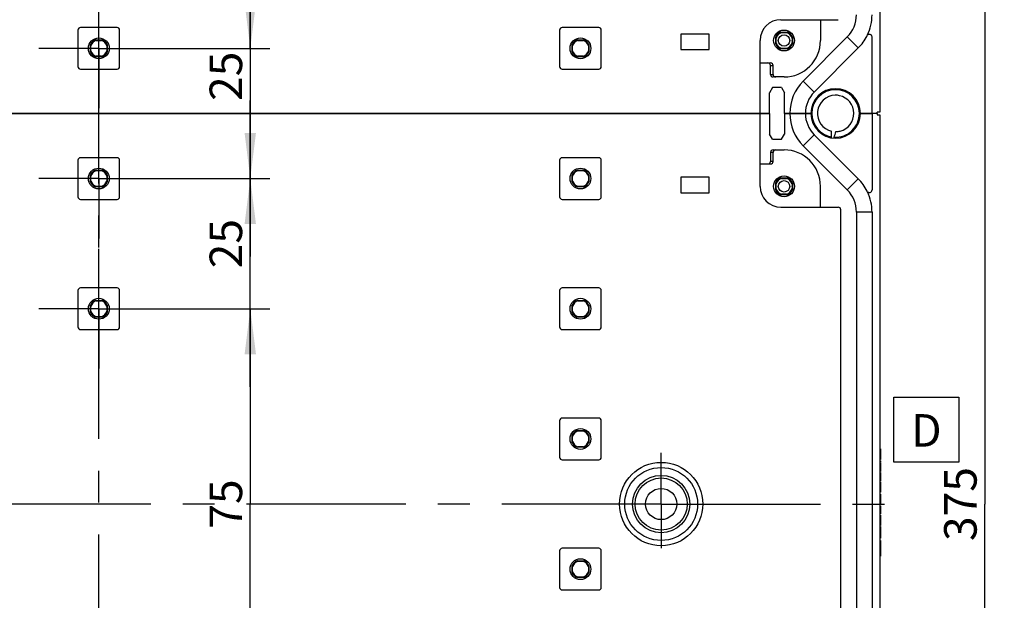
# Model space of a CAD drawing. Units: millimetres. Extents: x 0 to 594, y 0 to 420.
# Drawn here: x 183 to 259, y 199 to 243 of the extents above; entities that cross this region are included whole.
import ezdxf

# ---------------------------------------------------------------- set-up
doc = ezdxf.new("R2010")
doc.units = ezdxf.units.MM
doc.header["$LTSCALE"] = 32.67
doc.linetypes.add('CENTER', pattern=[0.6, 0.375, -0.075, 0.075, -0.075])
doc.layers.get('0').update_dxf_attribs({"linetype": 'CONTINUOUS'})
for name, color, linetype in [('KASTEN-ENDST-FED-RW-M63DXF_AXIS', 7, 'CONTINUOUS'), ('KASTEN-ENDSTDXF_CONTINUOUS_LINE', 7, 'CONTINUOUS'), ('KASTEN-MITTEDXF_CONTINUOUS_LINE', 7, 'CONTINUOUS'), ('KASTEN-MITTELSTUECK-VARDXF_AXIS', 7, 'CONTINUOUS'), ('KASTENKLAMMEDXF_CONTINUOUS_LINE', 7, 'CONTINUOUS'), ('M-ABOX-700_DXF_AXIS', 7, 'CONTINUOUS'), ('M-ABOX-700_DXF_DIMENSION', 7, 'CONTINUOUS'), ('M-ABOX-700_DXF_TEXT', 7, 'CONTINUOUS')]:
    doc.layers.add(name, color=color, linetype=linetype)
doc.styles.get("Standard").update_dxf_attribs({"font": 'txt', "width": 0.7})
doc.dimstyles.new('DIMSTYLE_1', dxfattribs={"dimtxt": 2.5, "dimasz": 3.5, "dimexe": 1.5, "dimexo": 0, "dimtad": 1, "dimdec": 3, "dimlfac": 2.5, "dimdsep": 46, "dimtxsty": 'STANDARD', "dimblk": '_FILLED', "dimblk1": '_FILLED', "dimblk2": '_FILLED', "dimcen": 0.09, "dimclrt": 5, "dimadec": 3, "dimazin": 2, "dimtp": 0.3, "dimtm": 0.3, "dimtfac": 1, "dimtdec": 3, "dimtofl": 0, "dimtmove": 0, "dimatfit": 3, "dimldrblk": '_FILLED', "dimfxl": 1, "dimtolj": 1, "dimarcsym": 0})
doc.dimstyles.new('DIMSTYLE_2', dxfattribs={"dimtxt": 2.5, "dimasz": 3.5, "dimexe": 1.5, "dimexo": 0, "dimtad": 1, "dimdec": 3, "dimlfac": 2.5, "dimdsep": 46, "dimtxsty": 'STANDARD', "dimblk": '_FILLED', "dimblk1": '_FILLED', "dimblk2": '_FILLED', "dimcen": 0.09, "dimclrt": 5, "dimadec": 3, "dimazin": 2, "dimtp": 0.5, "dimtm": 0.5, "dimtfac": 1, "dimtdec": 3, "dimtofl": 0, "dimtmove": 0, "dimatfit": 3, "dimldrblk": '_FILLED', "dimfxl": 1, "dimtolj": 1, "dimarcsym": 0})
doc.dimstyles.new('DIMSTYLE_4', dxfattribs={"dimtxt": 2.5, "dimasz": 3.5, "dimexe": 1.5, "dimexo": 0, "dimtad": 1, "dimdec": 3, "dimlfac": 2.5, "dimdsep": 46, "dimtxsty": 'STANDARD', "dimblk": '_FILLED', "dimblk1": '_FILLED', "dimblk2": '_FILLED', "dimcen": 0.09, "dimclrt": 5, "dimadec": 3, "dimazin": 2, "dimtp": 0.2, "dimtm": 0.2, "dimtfac": 1, "dimtdec": 3, "dimtofl": 0, "dimtmove": 0, "dimatfit": 3, "dimldrblk": '_FILLED', "dimfxl": 1, "dimtolj": 1, "dimarcsym": 0})

# ---------------------------------------------------------------- blocks, each defined once
blk = doc.blocks.new('_FILLED')
at = {"color": 0, "linetype": 'BYBLOCK'}
blk.add_solid([(0, 0), (-1, 0.125), (-1, -0.125)], dxfattribs=at)
blk = doc.blocks.new('*D7')
at = {"layer": 'M-ABOX-700_DXF_DIMENSION', "color": 2, "linetype": 'CONTINUOUS'}
for p, q in [((229.346, 281.235), (258.906, 281.235)), ((257.406, 281.235), (257.406, 206.235)), ((257.406, 131.235), (257.406, 206.235)), ((229.346, 131.235), (258.906, 131.235))]:
    blk.add_line(p, q, dxfattribs=at)
at = {"layer": 'M-ABOX-700_DXF_DIMENSION', "color": 2, "linetype": 'CONTINUOUS', "xscale": 3.5, "yscale": 3.5, "zscale": 3.5}
for p, rotation in [((257.406, 281.235), 90), ((257.406, 131.235), 270)]:
    blk.add_blockref('_FILLED', p, dxfattribs=dict(at, rotation=rotation))
at = {"layer": 'M-ABOX-700_DXF_DIMENSION', "color": 5, "linetype": 'CONTINUOUS', "insert": (254.281, 206.235), "char_height": 2.5, "width": 8.30357, "attachment_point": 2, "rotation": 90, "line_spacing_factor": 0.9}
blk.add_mtext('375', dxfattribs=at)
blk = doc.blocks.new('*D9')
at = {"layer": 'M-ABOX-700_DXF_DIMENSION', "color": 2, "linetype": 'CONTINUOUS'}
for p, q in [((200.982, 241.235), (200.982, 247.235)), ((200.982, 247.235), (200.982, 236.235)), ((189.346, 241.235), (202.482, 241.235)), ((200.982, 225.235), (200.982, 236.235)), ((189.346, 231.235), (202.482, 231.235)), ((200.982, 231.235), (200.982, 225.235))]:
    blk.add_line(p, q, dxfattribs=at)
at = {"layer": 'M-ABOX-700_DXF_DIMENSION', "color": 2, "linetype": 'CONTINUOUS', "xscale": 3.5, "yscale": 3.5, "zscale": 3.5}
for p, rotation in [((200.982, 241.235), 270), ((200.982, 231.235), 90)]:
    blk.add_blockref('_FILLED', p, dxfattribs=dict(at, rotation=rotation))
at = {"layer": 'M-ABOX-700_DXF_DIMENSION', "color": 5, "linetype": 'CONTINUOUS', "insert": (197.857, 239.088), "char_height": 2.5, "width": 5.625, "attachment_point": 2, "rotation": 90, "line_spacing_factor": 0.9}
blk.add_mtext('25', dxfattribs=at)
blk = doc.blocks.new('*D10')
at = {"layer": 'M-ABOX-700_DXF_DIMENSION', "color": 2, "linetype": 'CONTINUOUS'}
for p, q in [((200.982, 231.235), (200.982, 237.235)), ((200.982, 237.235), (200.982, 226.235)), ((189.346, 231.235), (202.482, 231.235)), ((200.982, 215.235), (200.982, 226.235)), ((189.346, 221.235), (202.482, 221.235)), ((200.982, 221.235), (200.982, 215.235))]:
    blk.add_line(p, q, dxfattribs=at)
at = {"layer": 'M-ABOX-700_DXF_DIMENSION', "color": 2, "linetype": 'CONTINUOUS', "xscale": 3.5, "yscale": 3.5, "zscale": 3.5}
for p, rotation in [((200.982, 231.235), 270), ((200.982, 221.235), 90)]:
    blk.add_blockref('_FILLED', p, dxfattribs=dict(at, rotation=rotation))
at = {"layer": 'M-ABOX-700_DXF_DIMENSION', "color": 5, "linetype": 'CONTINUOUS', "insert": (197.857, 226.235), "char_height": 2.5, "width": 5.625, "attachment_point": 2, "rotation": 90, "line_spacing_factor": 0.9}
blk.add_mtext('25', dxfattribs=at)
blk = doc.blocks.new('*D11')
at = {"layer": 'M-ABOX-700_DXF_DIMENSION', "color": 2, "linetype": 'CONTINUOUS'}
for p, q in [((189.346, 221.235), (202.482, 221.235)), ((200.982, 221.235), (200.982, 206.235)), ((200.982, 191.235), (200.982, 206.235)), ((189.346, 191.235), (202.482, 191.235))]:
    blk.add_line(p, q, dxfattribs=at)
at = {"layer": 'M-ABOX-700_DXF_DIMENSION', "color": 2, "linetype": 'CONTINUOUS', "xscale": 3.5, "yscale": 3.5, "zscale": 3.5}
for p, rotation in [((200.982, 221.235), 90), ((200.982, 191.235), 270)]:
    blk.add_blockref('_FILLED', p, dxfattribs=dict(at, rotation=rotation))
at = {"layer": 'M-ABOX-700_DXF_DIMENSION', "color": 5, "linetype": 'CONTINUOUS', "insert": (197.857, 206.235), "char_height": 2.5, "width": 5.625, "attachment_point": 2, "rotation": 90, "line_spacing_factor": 0.9}
blk.add_mtext('75', dxfattribs=at)
blk = doc.blocks.new('*D15')
at = {"layer": 'M-ABOX-700_DXF_DIMENSION', "color": 2, "linetype": 'CONTINUOUS'}
for p, q in [((189.346, 281.235), (202.482, 281.235)), ((200.982, 281.235), (200.982, 261.235)), ((200.982, 241.235), (200.982, 261.235)), ((189.346, 241.235), (202.482, 241.235))]:
    blk.add_line(p, q, dxfattribs=at)
at = {"layer": 'M-ABOX-700_DXF_DIMENSION', "color": 2, "linetype": 'CONTINUOUS', "xscale": 3.5, "yscale": 3.5, "zscale": 3.5}
for p, rotation in [((200.982, 281.235), 90), ((200.982, 241.235), 270)]:
    blk.add_blockref('_FILLED', p, dxfattribs=dict(at, rotation=rotation))
at = {"layer": 'M-ABOX-700_DXF_DIMENSION', "color": 5, "linetype": 'CONTINUOUS', "insert": (197.857, 261.235), "char_height": 2.5, "width": 8.03571, "attachment_point": 2, "rotation": 90, "line_spacing_factor": 0.9}
blk.add_mtext('100', dxfattribs=at)

msp = doc.modelspace()

# ---------------------------------------------------------------- linework, layer by layer
at = {"color": 7, "linetype": 'CONTINUOUS'}
for p, q in [((250.40653, 209.44544), (250.40653, 214.44544)), ((250.40653, 214.44544), (255.40653, 214.44544)), ((255.40653, 214.44544), (255.40653, 209.44544)), ((255.40653, 209.44544), (250.40653, 209.44544))]:
    msp.add_line(p, q, dxfattribs=at)
at = {"layer": 'KASTEN-ENDST-FED-RW-M63DXF_AXIS', "color": 7, "linetype": 'CENTER'}
for p, q in [((189.34576, 241.23504), (189.34576, 245.03504)), ((189.34576, 241.23504), (189.34576, 244.23508)), ((185.54576, 241.23504), (184.74576, 241.23504)), ((189.34576, 241.23504), (185.54576, 241.23504)), ((189.34576, 241.23504), (186.34572, 241.23504)), ((189.34576, 241.23504), (189.34576, 238.235)), ((189.34576, 241.23504), (189.34576, 236.63504)), ((189.34576, 241.23504), (192.3458, 241.23504)), ((189.34576, 241.23504), (193.94576, 241.23504))]:
    msp.add_line(p, q, dxfattribs=at)
at = {"layer": 'KASTEN-ENDSTDXF_CONTINUOUS_LINE', "color": 7, "linetype": 'CONTINUOUS'}
for p, q in [((249.34576, 293.83504), (249.34576, 236.33504)), ((190.74576, 242.83504), (187.94576, 242.83504)), ((227.74576, 242.83504), (224.94576, 242.83504)), ((241.74576, 243.43504), (246.14576, 243.43504)), ((244.78576, 243.43504), (244.78576, 241.83504)), ((187.74576, 242.63504), (187.74576, 239.83504)), ((190.94576, 239.83504), (190.94576, 242.63504)), ((224.74576, 242.63504), (224.74576, 239.83504)), ((227.94576, 239.83504), (227.94576, 242.63504)), ((236.24576, 242.33504), (234.04576, 242.33504)), ((234.04576, 242.33504), (234.04576, 241.13504)), ((236.24576, 241.13504), (236.24576, 242.33504)), ((241.34176, 241.57107), (241.34176, 242.09901)), ((241.72179, 242.47904), (242.24973, 242.47904)), ((242.62976, 242.09901), (242.62976, 241.57107)), ((246.84282, 242.11013), (243.45675, 238.72405)), ((248.74576, 236.23504), (248.74576, 242.11013)), ((188.70176, 240.97107), (188.70176, 241.49901)), ((188.73576, 241.04139), (188.73576, 241.42869)), ((189.0818, 241.87904), (189.60973, 241.87904)), ((189.15211, 241.84504), (189.53941, 241.84504)), ((189.95576, 241.42869), (189.95576, 241.04139)), ((189.98976, 241.49901), (189.98976, 240.97107)), ((225.70176, 240.97107), (225.70176, 241.49901)), ((225.73576, 241.04139), (225.73576, 241.42869)), ((226.0818, 241.87904), (226.60973, 241.87904)), ((226.15211, 241.84504), (226.53941, 241.84504)), ((226.95576, 241.42869), (226.95576, 241.04139)), ((226.98976, 241.49901), (226.98976, 240.97107)), ((240.14576, 236.23504), (240.14576, 241.83504)), ((189.60973, 240.59104), (189.0818, 240.59104)), ((189.53941, 240.62504), (189.15211, 240.62504)), ((226.60973, 240.59104), (226.0818, 240.59104)), ((226.53941, 240.62504), (226.15211, 240.62504)), ((234.04576, 241.13504), (236.24576, 241.13504)), ((242.24973, 241.19104), (241.72179, 241.19104)), ((247.69135, 241.2616), (244.30528, 237.87553)), ((240.14576, 240.11504), (240.94576, 240.11504)), ((240.94576, 239.23504), (240.94576, 239.91504)), ((241.14576, 239.23504), (241.14576, 239.91504)), ((187.94576, 239.63504), (190.74576, 239.63504)), ((224.94576, 239.63504), (227.74576, 239.63504)), ((241.98576, 239.03504), (241.15282, 239.03504)), ((240.14576, 236.23504), (138.54576, 236.23504)), ((240.86576, 236.23504), (240.14576, 236.23504)), ((240.86576, 236.23504), (240.86576, 234.65504)), ((242.42576, 236.23504), (242.02576, 236.23504)), ((242.02576, 236.23504), (242.02576, 234.65504)), ((243.61348, 236.23504), (242.43805, 236.23504)), ((244.04576, 236.23504), (243.62576, 236.23504)), ((249.14576, 236.23504), (247.84576, 236.23504)), ((249.34576, 236.33504), (249.14576, 236.33504)), ((249.14576, 236.23504), (249.14576, 236.33504)), ((241.0967, 234.25504), (240.86576, 234.65504)), ((241.79482, 234.25504), (242.02576, 234.65504)), ((241.0967, 234.25504), (241.79482, 234.25504))]:
    msp.add_line(p, q, dxfattribs=at)
at = {"layer": 'KASTEN-ENDSTDXF_CONTINUOUS_LINE', "color": 9, "linetype": 'CONTINUOUS'}
for p, q in [((246.84282, 242.11013), (247.69135, 241.2616)), ((240.94576, 239.91504), (241.14576, 239.91504)), ((240.94576, 239.23504), (241.14576, 239.23504)), ((243.45675, 238.72405), (244.30528, 237.87553))]:
    msp.add_line(p, q, dxfattribs=at)
at = {"layer": 'KASTEN-ENDSTDXF_CONTINUOUS_LINE', "color": 7, "linetype": 'CONTINUOUS'}
for centre in [(241.98576, 241.83504), (189.34576, 241.23504), (226.34576, 241.23504)]:
    msp.add_circle(centre, 0.8, dxfattribs=at)
at = {"layer": 'KASTEN-ENDSTDXF_CONTINUOUS_LINE', "color": 9, "linetype": 'CONTINUOUS'}
msp.add_circle((241.98576, 241.83504), 0.44002, dxfattribs=at)
at = {"layer": 'KASTEN-ENDSTDXF_CONTINUOUS_LINE', "color": 7, "linetype": 'CONTINUOUS'}
for centre, radius, start, end in [((245.14576, 243.80718), 2.4, 315, 360), ((245.14576, 243.80718), 3.6, 334.5501822, 360), ((187.94576, 242.63504), 0.2, 90, 180), ((190.74576, 242.63504), 0.2, 0, 90), ((224.94576, 242.63504), 0.2, 90, 180), ((227.74576, 242.63504), 0.2, 0, 90), ((241.74576, 241.83504), 1.6, 90, 180), ((241.98576, 241.83504), 0.696, 112.2882741, 157.7117259), ((241.98576, 241.83504), 0.696, 22.2882741, 67.7117259), ((245.14576, 243.80718), 3.6, 315, 333.474648), ((248.54576, 242.11013), 0.2, 0, 153.474648), ((189.34576, 241.23504), 0.696, 112.287975, 157.712025), ((189.34576, 241.23504), 0.64, 107.6124391, 162.3875609), ((189.34576, 241.23504), 0.64, 17.6124391, 72.3875609), ((189.34576, 241.23504), 0.696, 22.287975, 67.712025), ((226.34576, 241.23504), 0.696, 112.287975, 157.712025), ((226.34576, 241.23504), 0.64, 107.6124391, 162.3875609), ((226.34576, 241.23504), 0.64, 17.6124391, 72.3875609), ((226.34576, 241.23504), 0.696, 22.287975, 67.712025), ((241.98576, 241.83504), 0.696, 202.2882741, 247.7117259), ((241.98576, 241.83504), 2.8, 270, 360), ((241.98576, 241.83504), 0.696, 292.2882741, 337.7117259), ((189.34576, 241.23504), 0.696, 202.287975, 247.712025), ((189.34576, 241.23504), 0.64, 197.6124391, 252.3875609), ((189.34576, 241.23504), 0.64, 287.6124391, 342.3875609), ((189.34576, 241.23504), 0.696, 292.287975, 337.712025), ((226.34576, 241.23504), 0.696, 202.287975, 247.712025), ((226.34576, 241.23504), 0.64, 197.6124391, 252.3875609), ((226.34576, 241.23504), 0.64, 287.6124391, 342.3875609), ((226.34576, 241.23504), 0.696, 292.287975, 337.712025), ((187.94576, 239.83504), 0.2, 180, 270), ((190.74576, 239.83504), 0.2, 270, 360), ((224.94576, 239.83504), 0.2, 180, 270), ((227.74576, 239.83504), 0.2, 270, 360), ((240.94576, 239.91504), 0.2, 0, 90), ((241.34576, 239.23504), 0.2, 180, 270), ((245.94576, 236.23504), 3.52, 135, 180), ((245.94576, 236.23504), 2.32, 135, 180), ((245.94576, 236.23504), 1.9, 0, 180)]:
    msp.add_arc(centre, radius, start, end, dxfattribs=at)
at = {"layer": 'KASTEN-ENDSTDXF_CONTINUOUS_LINE', "color": 9, "linetype": 'CONTINUOUS'}
for start, end in [(107.1864656, 162.8135344), (17.1864656, 72.8135344), (197.1864656, 252.8135344), (287.1864656, 342.8135344)]:
    msp.add_arc((241.98576, 241.83504), 0.64, start, end, dxfattribs=at)
at = {"layer": 'KASTEN-ENDSTDXF_CONTINUOUS_LINE', "color": 7, "linetype": 'CONTINUOUS'}
for centre, major_axis, start_param, end_param in [((240.73871, 239.91504), (-0.20706, 0), 9.42477796, 10.99557429), ((241.15282, 239.23504), (0.20706, 0), -3.14159265, -1.57079633)]:
    msp.add_ellipse(centre, major_axis=major_axis, ratio=0.96592583, start_param=start_param, end_param=end_param, dxfattribs=at)
for points in [[(241.37434, 242.02415), (241.36452, 242.04953), (241.3535, 242.07445), (241.34176, 242.09901)], [(242.17487, 242.44646), (242.20025, 242.45628), (242.22518, 242.46731), (242.24973, 242.47904)], [(189.15211, 241.84504), (189.12825, 241.85545), (189.10484, 241.86693), (189.0818, 241.87904)], [(189.95576, 241.42869), (189.96617, 241.45255), (189.97765, 241.47596), (189.98976, 241.49901)], [(226.15211, 241.84504), (226.12825, 241.85545), (226.10484, 241.86693), (226.0818, 241.87904)], [(226.95576, 241.42869), (226.96617, 241.45255), (226.97765, 241.47596), (226.98976, 241.49901)], [(242.59719, 241.64593), (242.60701, 241.62055), (242.61803, 241.59562), (242.62976, 241.57107)], [(188.73576, 241.04139), (188.72536, 241.01752), (188.71387, 240.99412), (188.70176, 240.97107)], [(189.53941, 240.62504), (189.56328, 240.61463), (189.58668, 240.60315), (189.60973, 240.59104)], [(225.73576, 241.04139), (225.72536, 241.01752), (225.71387, 240.99412), (225.70176, 240.97107)], [(226.53941, 240.62504), (226.56328, 240.61463), (226.58668, 240.60315), (226.60973, 240.59104)], [(241.79665, 241.22362), (241.77127, 241.2138), (241.74635, 241.20277), (241.72179, 241.19104)]]:
    msp.add_open_spline(points, degree=3, dxfattribs=at)
for points, knots in [([(241.79665, 242.44646), (241.80452, 242.44342), (241.83062, 242.44859), (241.89271, 242.44356), (241.98574, 242.44724), (242.07877, 242.44356), (242.14088, 242.44859), (242.167, 242.44341), (242.17487, 242.44646)], [0, 0, 0, 0, 0.06687836, 0.19841025, 0.49992935, 0.80144826, 0.93302863, 1, 1, 1, 1]), ([(241.37507, 241.83504), (241.37507, 241.87309), (241.37724, 241.92814), (241.37222, 241.99021), (241.37738, 242.01628), (241.37434, 242.02415)], [0, 0, 0, 0, 0.60361608, 0.86624654, 1, 1, 1, 1]), ([(241.37434, 241.64593), (241.37738, 241.65379), (241.37222, 241.67987), (241.37724, 241.74193), (241.37507, 241.79699), (241.37507, 241.83504)], [0, 0, 0, 0, 0.13375434, 0.39638415, 1, 1, 1, 1]), ([(242.59719, 242.02415), (242.59414, 242.01628), (242.59931, 241.99021), (242.59428, 241.92814), (242.59645, 241.87309), (242.59645, 241.83504)], [0, 0, 0, 0, 0.13375434, 0.39638415, 1, 1, 1, 1]), ([(242.59645, 241.83504), (242.59645, 241.79699), (242.59428, 241.74193), (242.59931, 241.67987), (242.59414, 241.65379), (242.59719, 241.64593)], [0, 0, 0, 0, 0.60361608, 0.86624654, 1, 1, 1, 1]), ([(242.17487, 241.22362), (242.16701, 241.22666), (242.14091, 241.22149), (242.07881, 241.22652), (241.98579, 241.22284), (241.89276, 241.22652), (241.83065, 241.22149), (241.80453, 241.22666), (241.79665, 241.22362)], [0, 0, 0, 0, 0.06687836, 0.19841025, 0.49992935, 0.80144826, 0.93302863, 1, 1, 1, 1])]:
    msp.add_open_spline(points, degree=3, knots=knots, dxfattribs=at)
at = {"layer": 'KASTEN-MITTEDXF_CONTINUOUS_LINE', "color": 7, "linetype": 'CONTINUOUS'}
for p, q in [((241.0967, 238.21504), (240.86576, 237.81504)), ((240.86576, 236.23504), (240.86576, 237.81504)), ((241.79482, 238.21504), (241.0967, 238.21504)), ((241.79482, 238.21504), (242.02576, 237.81504)), ((242.02576, 236.23504), (242.02576, 237.81504)), ((138.54576, 236.23504), (240.14576, 236.23504)), ((240.14576, 236.23504), (240.86576, 236.23504)), ((240.14576, 230.63504), (240.14576, 236.23504)), ((242.02576, 236.23504), (242.42576, 236.23504)), ((242.42576, 236.23504), (243.62576, 236.23504)), ((243.62576, 236.23504), (244.04576, 236.23504)), ((247.84576, 236.23504), (248.74576, 236.23504)), ((249.14576, 236.23504), (248.74576, 236.23504)), ((248.74576, 236.23504), (248.74576, 230.35995)), ((249.14576, 236.23504), (249.14576, 236.13504)), ((249.14576, 236.13504), (249.34576, 236.13504)), ((249.34576, 236.13504), (249.34576, 176.33504)), ((244.30528, 234.59455), (247.69135, 231.20848)), ((243.45675, 233.74602), (246.84282, 230.35995)), ((240.94576, 233.23504), (240.94576, 232.55504)), ((241.14576, 232.55504), (241.14576, 233.23504)), ((241.15282, 233.43504), (241.98576, 233.43504)), ((187.74576, 232.63504), (187.74576, 229.83504)), ((190.74576, 232.83504), (187.94576, 232.83504)), ((190.94576, 229.83504), (190.94576, 232.63504)), ((224.74576, 232.63504), (224.74576, 229.83504)), ((227.74576, 232.83504), (224.94576, 232.83504)), ((227.94576, 229.83504), (227.94576, 232.63504)), ((240.14576, 232.35504), (240.94576, 232.35504)), ((188.70176, 230.97107), (188.70176, 231.49901)), ((189.0818, 231.87904), (189.60973, 231.87904)), ((189.15211, 231.84504), (189.53941, 231.84504)), ((189.98976, 231.49901), (189.98976, 230.97107)), ((225.70176, 230.97107), (225.70176, 231.49901)), ((226.0818, 231.87904), (226.60973, 231.87904)), ((226.15211, 231.84504), (226.53941, 231.84504)), ((226.98976, 231.49901), (226.98976, 230.97107)), ((188.73576, 231.04139), (188.73576, 231.42869)), ((189.95576, 231.42869), (189.95576, 231.04139)), ((225.73576, 231.04139), (225.73576, 231.42869)), ((226.95576, 231.42869), (226.95576, 231.04139)), ((236.24576, 231.33504), (234.04576, 231.33504)), ((234.04576, 231.33504), (234.04576, 230.13504)), ((236.24576, 230.13504), (236.24576, 231.33504)), ((241.34176, 230.37107), (241.34176, 230.89901)), ((241.72179, 231.27904), (242.24973, 231.27904)), ((242.62976, 230.89901), (242.62976, 230.37107)), ((189.60973, 230.59104), (189.0818, 230.59104)), ((189.53941, 230.62504), (189.15211, 230.62504)), ((226.60973, 230.59104), (226.0818, 230.59104)), ((226.53941, 230.62504), (226.15211, 230.62504)), ((234.04576, 230.13504), (236.24576, 230.13504)), ((242.24973, 229.99104), (241.72179, 229.99104)), ((244.78576, 229.03504), (244.78576, 230.63504)), ((187.94576, 229.63504), (190.74576, 229.63504)), ((224.94576, 229.63504), (227.74576, 229.63504)), ((241.74576, 229.03504), (246.14576, 229.03504)), ((246.34576, 183.63504), (246.34576, 228.83504)), ((247.54576, 228.66289), (247.54576, 183.80718)), ((248.74576, 228.66289), (248.74576, 183.80718)), ((187.74576, 222.63504), (187.74576, 219.83504)), ((190.74576, 222.83504), (187.94576, 222.83504)), ((190.94576, 219.83504), (190.94576, 222.63504)), ((224.74576, 222.63504), (224.74576, 219.83504)), ((227.74576, 222.83504), (224.94576, 222.83504)), ((227.94576, 219.83504), (227.94576, 222.63504)), ((189.0818, 221.87904), (189.60973, 221.87904)), ((189.15211, 221.84504), (189.53941, 221.84504)), ((226.0818, 221.87904), (226.60973, 221.87904)), ((226.15211, 221.84504), (226.53941, 221.84504)), ((188.70176, 220.97107), (188.70176, 221.49901)), ((188.73576, 221.04139), (188.73576, 221.42869)), ((189.95576, 221.42869), (189.95576, 221.04139)), ((189.98976, 221.49901), (189.98976, 220.97107)), ((225.70176, 220.97107), (225.70176, 221.49901)), ((225.73576, 221.04139), (225.73576, 221.42869)), ((226.95576, 221.42869), (226.95576, 221.04139)), ((226.98976, 221.49901), (226.98976, 220.97107)), ((189.60973, 220.59104), (189.0818, 220.59104)), ((189.53941, 220.62504), (189.15211, 220.62504)), ((226.60973, 220.59104), (226.0818, 220.59104)), ((226.53941, 220.62504), (226.15211, 220.62504)), ((187.94576, 219.63504), (190.74576, 219.63504)), ((224.94576, 219.63504), (227.74576, 219.63504)), ((224.74576, 212.63504), (224.74576, 209.83504)), ((227.74576, 212.83504), (224.94576, 212.83504)), ((227.94576, 209.83504), (227.94576, 212.63504)), ((226.0818, 211.87904), (226.60973, 211.87904)), ((226.15211, 211.84504), (226.53941, 211.84504)), ((225.70176, 210.97107), (225.70176, 211.49901)), ((225.73576, 211.04139), (225.73576, 211.42869)), ((226.95576, 211.42869), (226.95576, 211.04139)), ((226.98976, 211.49901), (226.98976, 210.97107)), ((226.60973, 210.59104), (226.0818, 210.59104)), ((226.53941, 210.62504), (226.15211, 210.62504)), ((249.34576, 210.46412), (249.40576, 210.46412)), ((249.34576, 210.44876), (249.40576, 210.44876)), ((249.40576, 210.46412), (249.40576, 209.64985)), ((224.94576, 209.63504), (227.74576, 209.63504)), ((249.34576, 209.64985), (249.40576, 209.64985)), ((249.34576, 209.64217), (249.40576, 209.64217)), ((249.34576, 209.54231), (249.40576, 209.54231)), ((249.40576, 209.54231), (249.40576, 209.43962)), ((249.34576, 209.39156), (249.40576, 209.39156)), ((249.34576, 209.16782), (249.40576, 209.16782)), ((249.40576, 209.39156), (249.40576, 208.73765)), ((249.34576, 208.73765), (249.40576, 208.73765)), ((249.34576, 208.64642), (249.40576, 208.64642)), ((249.34576, 208.49279), (249.40576, 208.49279)), ((249.34576, 208.02324), (249.40576, 208.02324)), ((249.40576, 208.64642), (249.40576, 208.02324)), ((249.34576, 207.93298), (249.40576, 207.93298)), ((249.40576, 207.93298), (249.40576, 207.13792)), ((249.34576, 207.13792), (249.40576, 207.13792)), ((249.34576, 206.99101), (249.40576, 206.99101)), ((249.34576, 206.96316), (249.40576, 206.96316)), ((249.40576, 206.99101), (249.40576, 206.96412)), ((249.40576, 206.96316), (249.40576, 206.1921)), ((249.34576, 206.21803), (249.40576, 206.21803)), ((249.34576, 206.1921), (249.40576, 206.1921)), ((249.34576, 206.10472), (249.40576, 206.10472)), ((249.34576, 205.95109), (249.40576, 205.95109)), ((249.40576, 206.10472), (249.40576, 205.48154)), ((249.34576, 205.48154), (249.40576, 205.48154)), ((249.34576, 205.39128), (249.40576, 205.39128)), ((249.40576, 205.39128), (249.40576, 204.59622)), ((249.34576, 204.59622), (249.40576, 204.59622)), ((249.34576, 204.49828), (249.40576, 204.49828)), ((249.34576, 204.38593), (249.40576, 204.38593)), ((249.34576, 204.29375), (249.40576, 204.29375)), ((249.40576, 204.49828), (249.40576, 203.60143)), ((249.34576, 204.07002), (249.40576, 204.07002)), ((249.34576, 203.60143), (249.40576, 203.60143)), ((227.74576, 202.83504), (224.94576, 202.83504)), ((249.34576, 203.43051), (249.40576, 203.43051)), ((249.34576, 203.22983), (249.40576, 203.22983)), ((249.34576, 202.8371), (249.40576, 202.8371)), ((249.40576, 203.43051), (249.40576, 202.23504)), ((224.74576, 202.63504), (224.74576, 199.83504)), ((227.94576, 199.83504), (227.94576, 202.63504)), ((249.34576, 202.43572), (249.40576, 202.43572)), ((249.34576, 202.23504), (249.40576, 202.23504)), ((225.70176, 200.97107), (225.70176, 201.49901)), ((225.73576, 201.04139), (225.73576, 201.42869)), ((226.0818, 201.87904), (226.60973, 201.87904)), ((226.15211, 201.84504), (226.53941, 201.84504)), ((226.95576, 201.42869), (226.95576, 201.04139)), ((226.98976, 201.49901), (226.98976, 200.97107)), ((226.60973, 200.59104), (226.0818, 200.59104)), ((226.53941, 200.62504), (226.15211, 200.62504)), ((224.94576, 199.63504), (227.74576, 199.63504))]:
    msp.add_line(p, q, dxfattribs=at)
at = {"layer": 'KASTEN-MITTEDXF_CONTINUOUS_LINE', "color": 9, "linetype": 'CONTINUOUS'}
for p, q in [((243.45675, 233.74602), (244.30528, 234.59455)), ((241.14576, 233.23504), (240.94576, 233.23504)), ((241.14576, 232.55504), (240.94576, 232.55504)), ((246.84282, 230.35995), (247.69135, 231.20848)), ((248.74576, 228.66289), (247.54576, 228.66289)), ((249.34576, 210.33545), (249.40576, 210.33545)), ((249.34576, 210.03586), (249.40576, 210.03586)), ((249.34576, 209.77372), (249.40576, 209.77372)), ((249.34576, 209.43962), (249.40576, 209.43962)), ((249.34576, 208.79142), (249.40576, 208.79142)), ((249.34576, 207.81103), (249.40576, 207.81103)), ((249.34576, 207.53545), (249.40576, 207.53545)), ((249.34576, 207.25891), (249.40576, 207.25891)), ((249.34576, 205.26933), (249.40576, 205.26933)), ((249.34576, 204.99375), (249.40576, 204.99375)), ((249.34576, 204.71721), (249.40576, 204.71721))]:
    msp.add_line(p, q, dxfattribs=at)
at = {"layer": 'KASTEN-MITTEDXF_CONTINUOUS_LINE', "color": 7, "linetype": 'CONTINUOUS'}
for centre, radius in [((189.34576, 231.23504), 0.8), ((226.34576, 231.23504), 0.8), ((241.98576, 230.63504), 0.8), ((189.34576, 221.23504), 0.8), ((226.34576, 221.23504), 0.8), ((226.34576, 211.23504), 0.8), ((232.54576, 206.23504), 2.8), ((232.54576, 206.23504), 2.2), ((232.54576, 206.23504), 2), ((232.54576, 206.23504), 1.2), ((226.34576, 201.23504), 0.8)]:
    msp.add_circle(centre, radius, dxfattribs=at)
at = {"layer": 'KASTEN-MITTEDXF_CONTINUOUS_LINE', "color": 9, "linetype": 'CONTINUOUS'}
for centre, radius in [((241.98576, 230.63504), 0.44002), ((232.54576, 206.23504), 3.19999)]:
    msp.add_circle(centre, radius, dxfattribs=at)
at = {"layer": 'KASTEN-MITTEDXF_CONTINUOUS_LINE', "color": 7, "linetype": 'CONTINUOUS'}
for centre, radius, start, end in [((245.94576, 236.23504), 3.52, 180, 225), ((245.94576, 236.23504), 2.32, 180, 225), ((245.94576, 236.23504), 1.9, 180, 360), ((241.34576, 233.23504), 0.2, 90, 180), ((241.98576, 230.63504), 2.8, 0, 90), ((187.94576, 232.63504), 0.2, 90, 180), ((190.74576, 232.63504), 0.2, 0, 90), ((224.94576, 232.63504), 0.2, 90, 180), ((227.74576, 232.63504), 0.2, 0, 90), ((240.94576, 232.55504), 0.2, 270, 360), ((189.34576, 231.23504), 0.696, 112.287975, 157.712025), ((189.34576, 231.23504), 0.64, 107.6124391, 162.3875609), ((189.34576, 231.23504), 0.64, 17.6124391, 72.3875609), ((189.34576, 231.23504), 0.696, 22.287975, 67.712025), ((226.34576, 231.23504), 0.696, 112.287975, 157.712025), ((226.34576, 231.23504), 0.64, 107.6124391, 162.3875609), ((226.34576, 231.23504), 0.64, 17.6124391, 72.3875609), ((226.34576, 231.23504), 0.696, 22.287975, 67.712025), ((189.34576, 231.23504), 0.696, 202.287975, 247.712025), ((189.34576, 231.23504), 0.64, 197.6124391, 252.3875609), ((189.34576, 231.23504), 0.64, 287.6124391, 342.3875609), ((189.34576, 231.23504), 0.696, 292.287975, 337.712025), ((226.34576, 231.23504), 0.696, 202.287975, 247.712025), ((226.34576, 231.23504), 0.64, 197.6124391, 252.3875609), ((226.34576, 231.23504), 0.64, 287.6124391, 342.3875609), ((226.34576, 231.23504), 0.696, 292.287975, 337.712025), ((241.98576, 230.63504), 0.696, 112.2882741, 157.7117259), ((241.98576, 230.63504), 0.696, 22.2882741, 67.7117259), ((245.14576, 228.66289), 3.6, 26.525352, 45), ((241.74576, 230.63504), 1.6, 180, 270), ((241.98576, 230.63504), 0.696, 202.2882741, 247.7117259), ((241.98576, 230.63504), 0.696, 292.2882741, 337.7117259), ((245.14576, 228.66289), 2.4, 0, 45), ((248.54576, 230.35995), 0.2, 206.525352, 360), ((245.14576, 228.66289), 3.6, 0, 25.4498178), ((187.94576, 229.83504), 0.2, 180, 270), ((190.74576, 229.83504), 0.2, 270, 360), ((224.94576, 229.83504), 0.2, 180, 270), ((227.74576, 229.83504), 0.2, 270, 360), ((246.14576, 228.83504), 0.2, 0, 90), ((187.94576, 222.63504), 0.2, 90, 180), ((190.74576, 222.63504), 0.2, 0, 90), ((224.94576, 222.63504), 0.2, 90, 180), ((227.74576, 222.63504), 0.2, 0, 90), ((189.34576, 221.23504), 0.696, 112.287975, 157.712025), ((189.34576, 221.23504), 0.64, 107.6124391, 162.3875609), ((189.34576, 221.23504), 0.64, 17.6124391, 72.3875609), ((189.34576, 221.23504), 0.696, 22.287975, 67.712025), ((226.34576, 221.23504), 0.696, 112.287975, 157.712025), ((226.34576, 221.23504), 0.64, 107.6124391, 162.3875609), ((226.34576, 221.23504), 0.64, 17.6124391, 72.3875609), ((226.34576, 221.23504), 0.696, 22.287975, 67.712025), ((189.34576, 221.23504), 0.696, 202.287975, 247.712025), ((189.34576, 221.23504), 0.64, 197.6124391, 252.3875609), ((189.34576, 221.23504), 0.64, 287.6124391, 342.3875609), ((189.34576, 221.23504), 0.696, 292.287975, 337.712025), ((226.34576, 221.23504), 0.696, 202.287975, 247.712025), ((226.34576, 221.23504), 0.64, 197.6124391, 252.3875609), ((226.34576, 221.23504), 0.64, 287.6124391, 342.3875609), ((226.34576, 221.23504), 0.696, 292.287975, 337.712025), ((187.94576, 219.83504), 0.2, 180, 270), ((190.74576, 219.83504), 0.2, 270, 360), ((224.94576, 219.83504), 0.2, 180, 270), ((227.74576, 219.83504), 0.2, 270, 360), ((224.94576, 212.63504), 0.2, 90, 180), ((227.74576, 212.63504), 0.2, 0, 90), ((226.34576, 211.23504), 0.696, 112.287975, 157.712025), ((226.34576, 211.23504), 0.64, 107.6124391, 162.3875609), ((226.34576, 211.23504), 0.64, 17.6124391, 72.3875609), ((226.34576, 211.23504), 0.696, 22.287975, 67.712025), ((226.34576, 211.23504), 0.64, 197.6124391, 252.3875609), ((226.34576, 211.23504), 0.64, 287.6124391, 342.3875609), ((226.34576, 211.23504), 0.696, 202.287975, 247.712025), ((226.34576, 211.23504), 0.696, 292.287975, 337.712025), ((224.94576, 209.83504), 0.2, 180, 270), ((227.74576, 209.83504), 0.2, 270, 360), ((224.94576, 202.63504), 0.2, 90, 180), ((227.74576, 202.63504), 0.2, 0, 90), ((226.34576, 201.23504), 0.696, 112.287975, 157.712025), ((226.34576, 201.23504), 0.64, 107.6124391, 162.3875609), ((226.34576, 201.23504), 0.64, 17.6124391, 72.3875609), ((226.34576, 201.23504), 0.696, 22.287975, 67.712025), ((226.34576, 201.23504), 0.696, 202.287975, 247.712025), ((226.34576, 201.23504), 0.64, 197.6124391, 252.3875609), ((226.34576, 201.23504), 0.64, 287.6124391, 342.3875609), ((226.34576, 201.23504), 0.696, 292.287975, 337.712025), ((224.94576, 199.83504), 0.2, 180, 270), ((227.74576, 199.83504), 0.2, 270, 360)]:
    msp.add_arc(centre, radius, start, end, dxfattribs=at)
at = {"layer": 'KASTEN-MITTEDXF_CONTINUOUS_LINE', "color": 9, "linetype": 'CONTINUOUS'}
for start, end in [(107.1864656, 162.8135344), (17.1864656, 72.8135344), (197.1864656, 252.8135344), (287.1864656, 342.8135344)]:
    msp.add_arc((241.98576, 230.63504), 0.64, start, end, dxfattribs=at)
at = {"layer": 'KASTEN-MITTEDXF_CONTINUOUS_LINE', "color": 7, "linetype": 'CONTINUOUS'}
for centre, start_param, end_param in [((241.15282, 233.23504), 1.57079633, 3.14159265), ((240.73871, 232.55504), 4.71238898, 6.28318531)]:
    msp.add_ellipse(centre, major_axis=(0.20706, 0), ratio=0.96592583, start_param=start_param, end_param=end_param, dxfattribs=at)
for points in [[(189.15211, 231.84504), (189.12825, 231.85545), (189.10484, 231.86693), (189.0818, 231.87904)], [(189.95576, 231.42869), (189.96617, 231.45255), (189.97765, 231.47596), (189.98976, 231.49901)], [(226.15211, 231.84504), (226.12825, 231.85545), (226.10484, 231.86693), (226.0818, 231.87904)], [(226.95576, 231.42869), (226.96617, 231.45255), (226.97765, 231.47596), (226.98976, 231.49901)], [(188.73576, 231.04139), (188.72536, 231.01752), (188.71387, 230.99412), (188.70176, 230.97107)], [(225.73576, 231.04139), (225.72536, 231.01752), (225.71387, 230.99412), (225.70176, 230.97107)], [(241.79665, 231.24646), (241.77127, 231.25628), (241.74635, 231.26731), (241.72179, 231.27904)], [(242.59719, 230.82415), (242.60701, 230.84953), (242.61803, 230.87445), (242.62976, 230.89901)], [(189.53941, 230.62504), (189.56328, 230.61463), (189.58668, 230.60315), (189.60973, 230.59104)], [(226.53941, 230.62504), (226.56328, 230.61463), (226.58668, 230.60315), (226.60973, 230.59104)], [(241.37434, 230.44593), (241.36452, 230.42055), (241.3535, 230.39562), (241.34176, 230.37107)], [(242.17487, 230.02362), (242.20025, 230.0138), (242.22518, 230.00277), (242.24973, 229.99104)], [(189.15211, 221.84504), (189.12825, 221.85545), (189.10484, 221.86693), (189.0818, 221.87904)], [(226.15211, 221.84504), (226.12825, 221.85545), (226.10484, 221.86693), (226.0818, 221.87904)], [(188.73576, 221.04139), (188.72536, 221.01752), (188.71387, 220.99412), (188.70176, 220.97107)], [(189.95576, 221.42869), (189.96617, 221.45255), (189.97765, 221.47596), (189.98976, 221.49901)], [(225.73576, 221.04139), (225.72536, 221.01752), (225.71387, 220.99412), (225.70176, 220.97107)], [(226.95576, 221.42869), (226.96617, 221.45255), (226.97765, 221.47596), (226.98976, 221.49901)], [(189.53941, 220.62504), (189.56328, 220.61463), (189.58668, 220.60315), (189.60973, 220.59104)], [(226.53941, 220.62504), (226.56328, 220.61463), (226.58668, 220.60315), (226.60973, 220.59104)], [(226.15211, 211.84504), (226.12825, 211.85545), (226.10484, 211.86693), (226.0818, 211.87904)], [(225.73576, 211.04139), (225.72536, 211.01752), (225.71387, 210.99412), (225.70176, 210.97107)], [(226.95576, 211.42869), (226.96617, 211.45255), (226.97765, 211.47596), (226.98976, 211.49901)], [(226.53941, 210.62504), (226.56328, 210.61463), (226.58668, 210.60315), (226.60973, 210.59104)], [(226.15211, 201.84504), (226.12825, 201.85545), (226.10484, 201.86693), (226.0818, 201.87904)], [(226.95576, 201.42869), (226.96617, 201.45255), (226.97765, 201.47596), (226.98976, 201.49901)], [(225.73576, 201.04139), (225.72536, 201.01752), (225.71387, 200.99412), (225.70176, 200.97107)], [(226.53941, 200.62504), (226.56328, 200.61463), (226.58668, 200.60315), (226.60973, 200.59104)]]:
    msp.add_open_spline(points, degree=3, dxfattribs=at)
for points, knots in [([(241.37507, 230.63504), (241.37507, 230.67309), (241.37724, 230.72814), (241.37222, 230.79021), (241.37738, 230.81628), (241.37434, 230.82415)], [0, 0, 0, 0, 0.60361613, 0.86624676, 1, 1, 1, 1]), ([(241.79665, 231.24646), (241.80452, 231.24342), (241.83062, 231.24859), (241.89271, 231.24356), (241.98574, 231.24724), (242.07877, 231.24356), (242.14088, 231.24859), (242.167, 231.24341), (242.17487, 231.24646)], [0, 0, 0, 0, 0.0668759, 0.19840782, 0.49992849, 0.80144792, 0.93302846, 1, 1, 1, 1]), ([(242.59719, 230.82415), (242.59414, 230.81628), (242.59931, 230.79021), (242.59428, 230.72814), (242.59645, 230.67309), (242.59645, 230.63504)], [0, 0, 0, 0, 0.1337535, 0.39638394, 1, 1, 1, 1]), ([(241.37434, 230.44593), (241.37738, 230.45379), (241.37222, 230.47987), (241.37724, 230.54193), (241.37507, 230.59699), (241.37507, 230.63504)], [0, 0, 0, 0, 0.1337535, 0.39638394, 1, 1, 1, 1]), ([(242.17487, 230.02362), (242.16701, 230.02666), (242.14091, 230.02149), (242.07882, 230.02652), (241.98579, 230.02284), (241.89276, 230.02652), (241.83065, 230.02149), (241.80453, 230.02666), (241.79665, 230.02362)], [0, 0, 0, 0, 0.0668759, 0.19840782, 0.49992849, 0.80144792, 0.93302846, 1, 1, 1, 1]), ([(242.59645, 230.63504), (242.59645, 230.59699), (242.59428, 230.54193), (242.59931, 230.47987), (242.59414, 230.45379), (242.59719, 230.44593)], [0, 0, 0, 0, 0.60361613, 0.86624676, 1, 1, 1, 1])]:
    msp.add_open_spline(points, degree=3, knots=knots, dxfattribs=at)
at = {"layer": 'KASTEN-MITTELSTUECK-VARDXF_AXIS', "color": 7, "linetype": 'CENTER'}
for p, q in [((189.34576, 235.03504), (189.34576, 235.83504)), ((189.34576, 231.23504), (189.34576, 235.03504)), ((185.54576, 231.23504), (184.74576, 231.23504)), ((189.34576, 231.23504), (185.54576, 231.23504)), ((189.34576, 231.23504), (189.34576, 226.63504)), ((189.34576, 231.23504), (193.94576, 231.23504)), ((189.34576, 225.03504), (189.34576, 225.83504)), ((189.34576, 221.23504), (189.34576, 225.03504)), ((189.34576, 221.23504), (189.34576, 224.23508)), ((185.54576, 221.23504), (184.74576, 221.23504)), ((189.34576, 221.23504), (185.54576, 221.23504)), ((189.34576, 221.23504), (186.34572, 221.23504)), ((189.34576, 221.23504), (189.34576, 218.235)), ((189.34576, 221.23504), (189.34576, 216.63504)), ((189.34576, 221.23504), (192.3458, 221.23504)), ((189.34576, 221.23504), (193.94576, 221.23504)), ((232.54576, 206.23504), (232.54576, 210.17089)), ((232.54576, 206.23504), (125.85954, 206.23504)), ((232.54576, 206.23504), (252.09784, 206.23504)), ((232.54576, 206.23504), (232.54576, 202.85096))]:
    msp.add_line(p, q, dxfattribs=at)
at = {"layer": 'KASTENKLAMMEDXF_CONTINUOUS_LINE', "color": 7, "linetype": 'CONTINUOUS'}
msp.add_line((245.63776, 234.3626), (245.63776, 234.86934), dxfattribs=at)
at = {"layer": 'KASTENKLAMMEDXF_CONTINUOUS_LINE', "color": 9, "linetype": 'CONTINUOUS'}
for centre, radius, start, end in [((245.94576, 236.23504), 1.82572, 0.3200783, 180.3199306), ((245.94578, 236.23505), 1.82574, 180.3203463, 260.2874107), ((245.94576, 236.23504), 1.82573, 266.5672661, 0.319821)]:
    msp.add_arc(centre, radius, start, end, dxfattribs=at)
at = {"layer": 'KASTENKLAMMEDXF_CONTINUOUS_LINE', "color": 7, "linetype": 'CONTINUOUS'}
for centre, radius, start, end in [((245.94577, 236.23504), 1.4, 90.9190152, 257.2906748), ((245.94525, 236.23013), 1.4049, 77.1376891, 90.894547), ((245.94575, 236.23504), 1.4, 284.6008729, 77.1128941), ((185.87194, 252.72687), 62.69891, 343.0163513, 343.419676), ((245.94496, 236.24099), 1.40596, 270.7707711, 284.5707685)]:
    msp.add_arc(centre, radius, start, end, dxfattribs=at)
msp.add_open_spline([(245.78956, 234.34615), (245.79453, 234.3484), (245.81735, 234.36464), (245.82999, 234.39146), (245.83644, 234.41259)], degree=3, knots=[0, 0, 0, 0, 0.19806609, 1, 1, 1, 1], dxfattribs=at)
at = {"layer": 'M-ABOX-700_DXF_AXIS', "color": 7, "linetype": 'CENTER'}
msp.add_line((189.34576, 113.23436), (189.34576, 299.23572), dxfattribs=at)

# ---------------------------------------------------------------- texts
at = {"layer": 'M-ABOX-700_DXF_TEXT', "color": 5, "linetype": 'CONTINUOUS', "insert": (251.74467, 213.14009), "char_height": 2.5, "width": 4.1071429, "attachment_point": 1, "line_spacing_factor": 0.9}
msp.add_mtext('D', dxfattribs=at)

# ---------------------------------------------------------------- dimensions: what is measured, and where the dimension line sits
at = {"layer": 'M-ABOX-700_DXF_DIMENSION', "color": 2, "linetype": 'CONTINUOUS'}
for base, p1, p2, angle, dimstyle, picture, middle in [((200.98244, 281.23504), (189.34576, 241.23504), (189.34576, 281.23504), 90, 'DIMSTYLE_1', '*D15', (200.98244, 260.8779)), ((257.40576, 281.23504), (229.3458, 131.23504), (229.3458, 281.23504), 90, 'DIMSTYLE_2', '*D7', (257.40576, 205.87789)), ((200.98244, 231.23504), (189.34576, 241.23504), (189.34576, 231.23504), 270, 'DIMSTYLE_4', '*D9', (200.98244, 238.73074)), ((200.98244, 221.23504), (189.34576, 231.23504), (189.34576, 221.23504), 270, 'DIMSTYLE_4', '*D10', (200.98244, 225.8779)), ((200.98244, 191.23504), (189.34576, 221.23504), (189.34576, 191.23504), 270, 'DIMSTYLE_1', '*D11', (200.98244, 205.8779))]:
    dim = msp.add_linear_dim(base=base, p1=p1, p2=p2, angle=angle, dimstyle=dimstyle, dxfattribs=at)
    dim.commit()
    dim.dimension.update_dxf_attribs({"geometry": picture, "text_midpoint": middle, "dimtype": 160})

doc.saveas('drawing.dxf')
